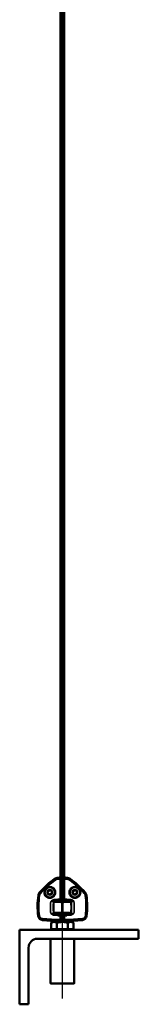
# Model space of a CAD drawing. Units: millimetres. Extents: x 138 to 4150, y 20 to 2950.
# Drawn here: x 2349 to 2429, y 1423 to 2084 of the extents above; entities that cross this region are included whole.
import ezdxf

# ---------------------------------------------------------------- set-up
doc = ezdxf.new("R2010")
doc.units = ezdxf.units.MM
doc.header["$LTSCALE"] = 10
for name, color, linetype, lineweight in [('Centerline (ISO)', 7, 'Continuous', 25), ('Visible (ISO)', 7, 'Continuous', 50), ('Visible Narrow (ISO)', 7, 'Continuous', 35)]:
    doc.layers.add(name, color=color, linetype=linetype, lineweight=lineweight)

msp = doc.modelspace()

# ---------------------------------------------------------------- linework, layer by layer
at = {"layer": 'Centerline (ISO)', "linetype": 'Continuous'}
msp.add_line((2377.964, 1427.404), (2377.964, 2357.404), dxfattribs=at)
at = {"layer": 'Visible (ISO)'}
for p, q in [((2376.714, 1492.896), (2376.714, 2310.011)), ((2379.214, 1492.896), (2379.214, 2310.011)), ((2383.496, 1492.558), (2383.496, 1492.558)), ((2383.61, 1492.248), (2383.61, 1492.248)), ((2376.714, 1478.704), (2376.714, 1484.011)), ((2379.214, 1478.704), (2379.214, 1484.011)), ((2371.464, 1478.704), (2370.458, 1478.123)), ((2370.458, 1473.904), (2370.458, 1478.123)), ((2374.211, 1473.904), (2370.458, 1473.904)), ((2372.334, 1478.704), (2371.464, 1478.704)), ((2372.164, 1473.904), (2372.164, 1473.404)), ((2377.964, 1478.704), (2372.334, 1478.704)), ((2374.211, 1473.904), (2374.211, 1478.123)), ((2381.716, 1473.904), (2374.211, 1473.904)), ((2383.593, 1478.704), (2377.964, 1478.704)), ((2381.716, 1473.904), (2381.716, 1478.123)), ((2385.469, 1473.904), (2381.716, 1473.904)), ((2384.464, 1478.704), (2383.593, 1478.704)), ((2383.764, 1473.904), (2383.764, 1473.404)), ((2384.464, 1478.704), (2385.469, 1478.123)), ((2385.469, 1473.904), (2385.469, 1478.123)), ((2349.165, 1473.404), (2429.165, 1473.404)), ((2349.165, 1423.404), (2349.165, 1473.404)), ((2429.165, 1467.404), (2361.165, 1467.404)), ((2369.964, 1467.304), (2369.964, 1437.504)), ((2385.964, 1467.304), (2385.964, 1437.504)), ((2429.165, 1473.404), (2429.165, 1467.404)), ((2355.165, 1461.404), (2355.165, 1423.404)), ((2385.864, 1437.404), (2370.064, 1437.404)), ((2355.165, 1423.404), (2349.165, 1423.404))]:
    msp.add_line(p, q, dxfattribs=at)
for centre, radius in [((2369.514, 1498.554), 3.5), ((2386.414, 1498.554), 3.5), ((2369.514, 1498.554), 1.61), ((2386.414, 1498.554), 1.61)]:
    msp.add_circle(centre, radius, dxfattribs=at)
for centre, radius, start, end in [((2408.837, 1457.695), 61.587, 125.879154, 138.565296), ((2374.493, 1505.176), 2.987, 102.670035, 125.879154), ((2377.964, 1489.739), 18.809, 93.810468, 102.670035), ((2377.964, 1489.739), 18.809, 77.329965, 86.189532), ((2381.434, 1505.176), 2.987, 54.120846, 77.329965), ((2347.09, 1457.695), 61.587, 41.434704, 54.120846), ((2412.859, 1489.204), 51.587, 171.76654, 187.29207), ((2365.354, 1496.078), 3.587, 138.565296, 171.76654), ((2369.514, 1498.554), 1.575, 130.05718, 190.05718), ((2368.219, 1498.324), 0.26, 134.549497, 190.05718), ((2368.219, 1498.324), 0.26, 190.05718, 245.564864), ((2369.514, 1498.554), 1.575, 190.05718, 250.05718), ((2367.148, 1499.412), 1.267, 314.549497, 5.564864), ((2367.587, 1496.934), 1.267, 14.549497, 65.564864), ((2368.667, 1499.56), 0.26, 130.05718, 185.564864), ((2369.514, 1498.554), 1.575, 70.05718, 130.05718), ((2368.667, 1499.56), 0.26, 74.549497, 130.05718), ((2369.074, 1501.032), 1.267, 254.549497, 305.564864), ((2369.065, 1497.318), 0.26, 194.549497, 250.05718), ((2369.514, 1498.554), 1.575, 250.05718, 310.05718), ((2369.065, 1497.318), 0.26, 250.05718, 305.564864), ((2369.953, 1496.076), 1.267, 74.549497, 125.564864), ((2369.962, 1499.79), 0.26, 70.05718, 125.564864), ((2369.962, 1499.79), 0.26, 14.549497, 70.05718), ((2369.514, 1498.554), 1.575, 10.05718, 70.05718), ((2371.44, 1500.174), 1.267, 194.549497, 245.564864), ((2370.36, 1497.547), 0.26, 254.549497, 310.05718), ((2369.514, 1498.554), 1.575, 310.05718, 10.05718), ((2370.36, 1497.547), 0.26, 310.05718, 5.564864), ((2371.88, 1497.695), 1.267, 134.549497, 185.564864), ((2370.808, 1498.784), 0.26, 10.05718, 65.564864), ((2370.808, 1498.784), 0.26, 314.549497, 10.05718), ((2386.414, 1498.554), 1.575, 130.05718, 190.05718), ((2385.119, 1498.324), 0.26, 134.549497, 190.05718), ((2385.119, 1498.324), 0.26, 190.05718, 245.564864), ((2386.414, 1498.554), 1.575, 190.05718, 250.05718), ((2384.048, 1499.412), 1.267, 314.549497, 5.564864), ((2384.487, 1496.934), 1.267, 14.549497, 65.564864), ((2385.567, 1499.56), 0.26, 130.05718, 185.564864), ((2386.414, 1498.554), 1.575, 70.05718, 130.05718), ((2385.567, 1499.56), 0.26, 74.549497, 130.05718), ((2385.974, 1501.032), 1.267, 254.549497, 305.564864), ((2385.965, 1497.318), 0.26, 194.549497, 250.05718), ((2386.414, 1498.554), 1.575, 250.05718, 310.05718), ((2385.965, 1497.318), 0.26, 250.05718, 305.564864), ((2386.853, 1496.076), 1.267, 74.549497, 125.564864), ((2386.862, 1499.79), 0.26, 70.05718, 125.564864), ((2386.862, 1499.79), 0.26, 14.549497, 70.05718), ((2386.414, 1498.554), 1.575, 10.05718, 70.05718), ((2388.34, 1500.174), 1.267, 194.549497, 245.564864), ((2387.26, 1497.547), 0.26, 254.549497, 310.05718), ((2386.414, 1498.554), 1.575, 310.05718, 10.05718), ((2387.26, 1497.547), 0.26, 310.05718, 5.564864), ((2388.78, 1497.695), 1.267, 134.549497, 185.564864), ((2387.708, 1498.784), 0.26, 10.05718, 65.564864), ((2387.708, 1498.784), 0.26, 314.549497, 10.05718), ((2390.573, 1496.078), 3.587, 8.23346, 41.434704), ((2343.068, 1489.204), 51.587, 352.70793, 8.23346), ((2364.752, 1483.048), 3.087, 187.29207, 265.445366), ((2391.176, 1483.048), 3.087, 274.554634, 352.70793), ((2384.358, 1729.168), 249.987, 265.445366, 268.247704), ((2371.569, 1729.168), 249.987, 271.752296, 274.554634), ((2361.165, 1461.404), 6, 90, 180), ((2370.064, 1467.304), 0.1, 90, 180), ((2385.864, 1467.304), 0.1, 0, 90), ((2370.064, 1437.504), 0.1, 180, 270), ((2385.864, 1437.504), 0.1, 270, 0)]:
    msp.add_arc(centre, radius, start, end, dxfattribs=at)
for centre, major_axis, start_param, end_param in [((2392.122, 1506.203), (236.305, 0), 4.6407399, 4.6468881), ((2363.806, 1506.203), (236.305, 0), 4.7778898, 4.7840381), ((2392.122, 1470.705), (-236.305, 0), 4.7778898, 4.7840381), ((2363.806, 1470.705), (-236.305, 0), 4.6407399, 4.6468881)]:
    msp.add_ellipse(centre, major_axis=major_axis, ratio=0.0524078, start_param=start_param, end_param=end_param, dxfattribs=at)
for points, knots in [([(2373.164, 1498.554), (2373.164, 1498.096), (2373.072, 1497.607), (2372.7, 1496.709), (2372.42, 1496.299), (2371.772, 1495.65), (2371.361, 1495.368), (2370.461, 1494.995), (2369.972, 1494.904), (2369.055, 1494.904), (2368.566, 1494.996), (2367.665, 1495.369), (2367.255, 1495.65), (2366.607, 1496.299), (2366.327, 1496.709), (2365.955, 1497.607), (2365.864, 1498.096), (2365.864, 1499.012), (2365.955, 1499.501), (2366.327, 1500.399), (2366.607, 1500.809), (2367.255, 1501.457), (2367.665, 1501.739), (2368.566, 1502.112), (2369.055, 1502.204), (2369.972, 1502.204), (2370.461, 1502.112), (2371.361, 1501.739), (2371.772, 1501.458), (2372.42, 1500.809), (2372.7, 1500.399), (2373.072, 1499.501), (2373.164, 1499.012), (2373.164, 1498.554)], [0, 0, 0, 0, 0.137452, 0.137452, 0.274904, 0.274904, 0.4129841, 0.4129841, 0.5510642, 0.5510642, 0.6893044, 0.6893044, 0.8275446, 0.8275446, 0.9650126, 0.9650126, 1.1024807, 1.1024807, 1.2399488, 1.2399488, 1.3774169, 1.3774169, 1.5156571, 1.5156571, 1.6538973, 1.6538973, 1.7919774, 1.7919774, 1.9300575, 1.9300575, 2.0675095, 2.0675095, 2.2049614, 2.2049614, 2.2049614, 2.2049614]), ([(2390.064, 1498.554), (2390.064, 1498.096), (2389.972, 1497.607), (2389.6, 1496.709), (2389.32, 1496.299), (2388.673, 1495.65), (2388.262, 1495.369), (2387.362, 1494.996), (2386.872, 1494.904), (2385.955, 1494.904), (2385.466, 1494.995), (2384.566, 1495.368), (2384.155, 1495.65), (2383.508, 1496.299), (2383.227, 1496.709), (2382.855, 1497.607), (2382.764, 1498.096), (2382.764, 1499.012), (2382.855, 1499.501), (2383.227, 1500.399), (2383.508, 1500.809), (2384.155, 1501.458), (2384.566, 1501.739), (2385.466, 1502.112), (2385.955, 1502.204), (2386.872, 1502.204), (2387.362, 1502.112), (2388.262, 1501.739), (2388.673, 1501.457), (2389.32, 1500.809), (2389.6, 1500.399), (2389.972, 1499.501), (2390.064, 1499.012), (2390.064, 1498.554)], [0, 0, 0, 0, 0.1374681, 0.1374681, 0.2749362, 0.2749362, 0.4131764, 0.4131764, 0.5514166, 0.5514166, 0.6894967, 0.6894967, 0.8275768, 0.8275768, 0.9650287, 0.9650287, 1.1024807, 1.1024807, 1.2399327, 1.2399327, 1.3773847, 1.3773847, 1.5154648, 1.5154648, 1.6535449, 1.6535449, 1.7917851, 1.7917851, 1.9300253, 1.9300253, 2.0674934, 2.0674934, 2.2049614, 2.2049614, 2.2049614, 2.2049614]), ([(2374.939, 1493.694), (2374.926, 1493.67), (2374.917, 1493.645), (2374.907, 1493.592), (2374.905, 1493.567), (2374.908, 1493.524), (2374.911, 1493.507), (2374.92, 1493.472), (2374.926, 1493.455), (2374.933, 1493.441)], [0, 0, 0, 0, 0.008150439, 0.008150439, 0.016481958, 0.016481958, 0.022906065, 0.022906065, 0.031036929, 0.031036929, 0.031036929, 0.031036929]), ([(2375.205, 1493.851), (2375.165, 1493.851), (2375.126, 1493.843), (2375.053, 1493.813), (2375.02, 1493.792), (2374.971, 1493.743), (2374.953, 1493.72), (2374.939, 1493.694)], [0, 0, 0, 0, 0.011938271, 0.011938271, 0.023731445, 0.023731445, 0.032596992, 0.032596992, 0.032596992, 0.032596992]), ([(2380.988, 1493.694), (2380.973, 1493.722), (2380.954, 1493.747), (2380.902, 1493.795), (2380.869, 1493.816), (2380.798, 1493.844), (2380.76, 1493.851), (2380.722, 1493.851)], [0.025433514, 0.025433514, 0.025433514, 0.025433514, 0.034935426, 0.034935426, 0.046626258, 0.046626258, 0.058018473, 0.058018473, 0.058018473, 0.058018473]), ([(2380.994, 1493.441), (2381.002, 1493.459), (2381.011, 1493.482), (2381.02, 1493.532), (2381.022, 1493.559), (2381.018, 1493.606), (2381.015, 1493.624), (2381.004, 1493.66), (2380.997, 1493.677), (2380.988, 1493.694)], [0, 0, 0, 0, 0.010324496, 0.010324496, 0.019680968, 0.019680968, 0.025502752, 0.025502752, 0.031097812, 0.031097812, 0.031097812, 0.031097812]), ([(2374.959, 1493.394), (2374.956, 1493.396), (2374.95, 1493.405), (2374.94, 1493.426), (2374.937, 1493.433), (2374.933, 1493.441)], [0, 0, 0, 0, 0.011399287, 0.011399287, 0.016050644, 0.016050644, 0.016050644, 0.016050644]), ([(2375.502, 1493.006), (2375.528, 1492.987), (2375.623, 1492.968), (2375.936, 1492.935), (2376.144, 1492.92), (2376.64, 1492.898), (2376.916, 1492.889), (2377.458, 1492.88), (2377.71, 1492.877), (2377.964, 1492.877)], [0, 0, 0, 0, 0.10997069, 0.10997069, 0.21283057, 0.21283057, 0.30853381, 0.30853381, 0.38511599, 0.38511599, 0.38511599, 0.38511599]), ([(2377.964, 1492.877), (2378.013, 1492.877), (2378.063, 1492.878), (2378.416, 1492.879), (2378.711, 1492.883), (2379.27, 1492.897), (2379.524, 1492.907), (2379.934, 1492.931), (2380.091, 1492.944), (2380.33, 1492.973), (2380.403, 1492.99), (2380.425, 1493.006)], [0.38511599, 0.38511599, 0.38511599, 0.38511599, 0.40009016, 0.40009016, 0.49154473, 0.49154473, 0.58712793, 0.58712793, 0.67545338, 0.67545338, 0.7700676, 0.7700676, 0.7700676, 0.7700676]), ([(2380.994, 1493.441), (2380.99, 1493.432), (2380.986, 1493.423), (2380.976, 1493.404), (2380.971, 1493.396), (2380.969, 1493.394)], [0.032208096, 0.032208096, 0.032208096, 0.032208096, 0.037790996, 0.037790996, 0.048287865, 0.048287865, 0.048287865, 0.048287865]), ([(2374.933, 1483.466), (2374.925, 1483.449), (2374.917, 1483.426), (2374.907, 1483.376), (2374.905, 1483.349), (2374.909, 1483.302), (2374.913, 1483.283), (2374.923, 1483.247), (2374.931, 1483.23), (2374.939, 1483.214)], [0, 0, 0, 0, 0.010324496, 0.010324496, 0.019680968, 0.019680968, 0.025502752, 0.025502752, 0.031097812, 0.031097812, 0.031097812, 0.031097812]), ([(2374.933, 1483.466), (2374.937, 1483.476), (2374.941, 1483.484), (2374.951, 1483.504), (2374.956, 1483.512), (2374.959, 1483.514)], [0.032208096, 0.032208096, 0.032208096, 0.032208096, 0.037791003, 0.037791003, 0.048287865, 0.048287865, 0.048287865, 0.048287865]), ([(2374.939, 1483.214), (2374.954, 1483.186), (2374.974, 1483.161), (2375.025, 1483.113), (2375.058, 1483.092), (2375.13, 1483.064), (2375.167, 1483.057), (2375.205, 1483.057)], [0.025433514, 0.025433514, 0.025433514, 0.025433514, 0.034935426, 0.034935426, 0.046626258, 0.046626258, 0.058018473, 0.058018473, 0.058018473, 0.058018473]), ([(2377.964, 1484.03), (2377.914, 1484.03), (2377.864, 1484.03), (2377.511, 1484.029), (2377.216, 1484.025), (2376.657, 1484.011), (2376.402, 1484.001), (2375.993, 1483.977), (2375.836, 1483.964), (2375.597, 1483.934), (2375.525, 1483.918), (2375.502, 1483.902)], [0.38511675, 0.38511675, 0.38511675, 0.38511675, 0.40014513, 0.40014513, 0.49159927, 0.49159927, 0.58717892, 0.58717892, 0.67549711, 0.67549711, 0.77006867, 0.77006867, 0.77006867, 0.77006867]), ([(2380.425, 1483.902), (2380.399, 1483.921), (2380.305, 1483.94), (2379.991, 1483.973), (2379.783, 1483.987), (2379.287, 1484.01), (2379.01, 1484.019), (2378.468, 1484.028), (2378.217, 1484.03), (2377.964, 1484.03)], [0, 0, 0, 0, 0.11000318, 0.11000318, 0.21287884, 0.21287884, 0.30858745, 0.30858745, 0.38511675, 0.38511675, 0.38511675, 0.38511675]), ([(2380.722, 1483.057), (2380.762, 1483.057), (2380.801, 1483.064), (2380.874, 1483.094), (2380.907, 1483.116), (2380.956, 1483.164), (2380.974, 1483.188), (2380.988, 1483.214)], [0, 0, 0, 0, 0.011938271, 0.011938271, 0.023731445, 0.023731445, 0.032596992, 0.032596992, 0.032596992, 0.032596992]), ([(2380.969, 1483.514), (2380.971, 1483.512), (2380.977, 1483.503), (2380.987, 1483.482), (2380.991, 1483.474), (2380.994, 1483.466)], [0, 0, 0, 0, 0.01139928, 0.01139928, 0.016050644, 0.016050644, 0.016050644, 0.016050644]), ([(2380.988, 1483.214), (2381.001, 1483.238), (2381.01, 1483.263), (2381.021, 1483.316), (2381.022, 1483.341), (2381.019, 1483.383), (2381.016, 1483.4), (2381.007, 1483.435), (2381.001, 1483.452), (2380.994, 1483.466)], [0, 0, 0, 0, 0.008150439, 0.008150439, 0.016481958, 0.016481958, 0.022906065, 0.022906065, 0.031036929, 0.031036929, 0.031036929, 0.031036929])]:
    msp.add_open_spline(points, degree=3, knots=knots, dxfattribs=at)
for points, degree in [([(2376.655, 1493.846), (2376.674, 1493.846), (2376.694, 1493.845), (2376.714, 1493.845)], 3), ([(2379.214, 1493.845), (2379.233, 1493.845), (2379.253, 1493.846), (2379.273, 1493.846)], 3), ([(2375.502, 1493.006), (2375.23, 1493.204), (2374.959, 1493.394)], 2), ([(2380.969, 1493.394), (2380.697, 1493.204), (2380.425, 1493.006)], 2), ([(2374.959, 1483.514), (2375.23, 1483.704), (2375.502, 1483.902)], 2), ([(2376.714, 1483.062), (2376.694, 1483.062), (2376.674, 1483.062), (2376.655, 1483.062)], 3), ([(2379.273, 1483.062), (2379.253, 1483.062), (2379.233, 1483.062), (2379.214, 1483.062)], 3), ([(2380.425, 1483.902), (2380.697, 1483.704), (2380.969, 1483.514)], 2)]:
    msp.add_open_spline(points, degree=degree, dxfattribs=at)
for points in [[(2372.334, 1478.704), (2371.464, 1478.704), (2370.458, 1478.123)], [(2374.211, 1478.123), (2373.205, 1478.704), (2372.334, 1478.704)], [(2377.964, 1478.704), (2376.222, 1478.704), (2374.211, 1478.123)], [(2381.716, 1478.123), (2379.705, 1478.704), (2377.964, 1478.704)], [(2383.593, 1478.704), (2382.722, 1478.704), (2381.716, 1478.123)], [(2385.469, 1478.123), (2384.464, 1478.704), (2383.593, 1478.704)]]:
    msp.add_rational_spline(points, [1, 1.0379548493, 1], degree=2, dxfattribs=at)
at = {"layer": 'Visible Narrow (ISO)'}
for p, q in [((2372.743, 1507.596), (2372.743, 1507.596)), ((2372.822, 1507.487), (2372.747, 1507.59)), ((2373.838, 1508.09), (2373.838, 1508.09)), ((2373.868, 1507.957), (2373.84, 1508.083)), ((2376.655, 1506.87), (2376.655, 1494.531)), ((2379.273, 1494.531), (2379.273, 1506.87)), ((2382.059, 1507.957), (2382.088, 1508.083)), ((2382.089, 1508.09), (2382.089, 1508.09)), ((2383.105, 1507.487), (2383.18, 1507.59)), ((2383.185, 1507.596), (2383.184, 1507.596)), ((2361.804, 1496.591), (2361.804, 1496.591)), ((2361.81, 1496.591), (2361.911, 1496.576)), ((2362.665, 1498.451), (2362.665, 1498.451)), ((2362.67, 1498.447), (2362.748, 1498.378)), ((2393.258, 1498.447), (2393.179, 1498.378)), ((2393.262, 1498.451), (2393.262, 1498.451)), ((2394.117, 1496.591), (2394.016, 1496.576)), ((2394.123, 1496.591), (2394.123, 1496.591)), ((2377.748, 1492.747), (2377.748, 1491.908)), ((2378.158, 1492.751), (2377.77, 1492.751)), ((2377.77, 1491.837), (2378.158, 1491.837)), ((2378.179, 1492.747), (2378.179, 1491.908)), ((2361.69, 1482.656), (2361.69, 1482.656)), ((2361.696, 1482.657), (2361.797, 1482.67)), ((2376.655, 1482.922), (2376.655, 1480.389)), ((2377.748, 1484.161), (2377.748, 1485)), ((2378.158, 1485.071), (2377.77, 1485.071)), ((2377.77, 1484.157), (2378.158, 1484.157)), ((2378.179, 1484.161), (2378.179, 1485)), ((2379.273, 1480.389), (2379.273, 1482.922)), ((2394.232, 1482.657), (2394.13, 1482.67)), ((2394.237, 1482.656), (2394.237, 1482.656)), ((2364.506, 1479.971), (2364.506, 1479.971)), ((2364.507, 1479.977), (2364.516, 1480.085)), ((2391.42, 1479.977), (2391.412, 1480.085)), ((2391.421, 1479.971), (2391.421, 1479.971)), ((2385.865, 1467.304), (2370.062, 1467.304)), ((2370.062, 1437.504), (2385.865, 1437.504))]:
    msp.add_line(p, q, dxfattribs=at)
for centre, radius in [((2369.514, 1498.554), 3.58), ((2369.514, 1498.554), 3.368), ((2386.414, 1498.554), 3.58), ((2386.414, 1498.554), 3.368)]:
    msp.add_circle(centre, radius, dxfattribs=at)
for centre, radius, start, end in [((2408.837, 1457.695), 61.587, 126.513462, 137.930989), ((2374.493, 1505.176), 2.987, 103.830491, 124.718698), ((2377.964, 1489.739), 18.809, 94.25348, 102.227058), ((2377.964, 1489.739), 18.809, 77.772942, 85.74652), ((2381.434, 1505.176), 2.987, 55.281302, 76.169509), ((2347.09, 1457.695), 61.587, 42.069011, 53.486538), ((2412.859, 1489.204), 51.587, 172.542816, 186.515793), ((2365.354, 1496.078), 3.587, 140.225358, 170.106478), ((2390.573, 1496.078), 3.587, 9.893522, 39.774642), ((2343.068, 1489.204), 51.587, 353.484207, 7.457184), ((2364.752, 1483.048), 3.087, 191.199734, 261.537701), ((2391.176, 1483.048), 3.087, 278.462299, 348.800266), ((2384.358, 1729.168), 249.987, 265.585483, 268.107586), ((2371.569, 1729.168), 249.987, 271.892414, 274.414517)]:
    msp.add_arc(centre, radius, start, end, dxfattribs=at)
for centre, major_axis, ratio, start_param, end_param in [((2372.638, 1493.703), (-0.001, -0.3), 0.0823468, 0.1284692, 1.4952222), ((2392.122, 1506.061), (-236.305, 0), 0.0524743, 1.4888152, 1.4970909), ((2363.806, 1506.061), (-236.305, 0), 0.0524743, 1.6445018, 1.6527774), ((2383.289, 1493.703), (0.001, -0.3), 0.0823468, 4.7879631, 6.1547161), ((2392.122, 1505.761), (236.605, 0), 0.0524078, 4.63044, 4.6392944), ((2363.806, 1505.761), (236.605, 0), 0.0524078, 4.7854836, 4.794338), ((2372.638, 1483.205), (-0.001, 0.3), 0.0823468, 4.7879631, 6.1547161), ((2392.122, 1471.146), (-236.605, 0), 0.0524078, 4.7854836, 4.794338), ((2392.122, 1470.847), (236.305, 0), 0.0524743, 1.6445018, 1.6527774), ((2363.806, 1471.146), (-236.605, 0), 0.0524078, 4.63044, 4.6392944), ((2363.806, 1470.847), (236.305, 0), 0.0524743, 1.4888152, 1.4970909), ((2383.289, 1483.205), (0.001, 0.3), 0.0823468, 0.1284692, 1.4952222)]:
    msp.add_ellipse(centre, major_axis=major_axis, ratio=ratio, start_param=start_param, end_param=end_param, dxfattribs=at)
for points, knots in [([(2372.826, 1507.481), (2370.985, 1506.154), (2369.218, 1504.726), (2365.853, 1501.684), (2364.256, 1500.071), (2362.752, 1498.375)], [0, 0, 0, 0, 0.6734241, 0.6734241, 1.3468482, 1.3468482, 1.3468482, 1.3468482]), ([(2363.254, 1497.845), (2364.743, 1499.52), (2366.325, 1501.112), (2369.658, 1504.114), (2371.408, 1505.523), (2373.231, 1506.833)], [-1.3468482, -1.3468482, -1.3468482, -1.3468482, -0.6734241, -0.6734241, 0, 0, 0, 0]), ([(2373.87, 1507.95), (2373.681, 1507.908), (2373.496, 1507.846), (2373.146, 1507.688), (2372.981, 1507.592), (2372.826, 1507.481)], [0, 0, 0, 0, 0.041844392, 0.041844392, 0.082996762, 0.082996762, 0.082996762, 0.082996762]), ([(2373.231, 1506.833), (2373.342, 1506.913), (2373.462, 1506.982), (2373.714, 1507.095), (2373.847, 1507.139), (2373.984, 1507.17)], [-0.082996762, -0.082996762, -0.082996762, -0.082996762, -0.041844392, -0.041844392, 0, 0, 0, 0]), ([(2376.651, 1508.353), (2376.183, 1508.321), (2375.716, 1508.271), (2374.788, 1508.136), (2374.327, 1508.052), (2373.87, 1507.95)], [0, 0, 0, 0, 0.13494447, 0.13494447, 0.26988894, 0.26988894, 0.26988894, 0.26988894]), ([(2373.984, 1507.17), (2374.423, 1507.267), (2374.866, 1507.348), (2375.757, 1507.477), (2376.205, 1507.525), (2376.655, 1507.555)], [-0.26988894, -0.26988894, -0.26988894, -0.26988894, -0.13494447, -0.13494447, 0, 0, 0, 0]), ([(2379.273, 1507.555), (2379.722, 1507.525), (2380.17, 1507.477), (2381.061, 1507.348), (2381.504, 1507.267), (2381.944, 1507.17)], [-0.26988894, -0.26988894, -0.26988894, -0.26988894, -0.13494447, -0.13494447, 0, 0, 0, 0]), ([(2382.058, 1507.95), (2381.6, 1508.052), (2381.139, 1508.136), (2380.211, 1508.271), (2379.744, 1508.321), (2379.277, 1508.353)], [0, 0, 0, 0, 0.13494447, 0.13494447, 0.26988894, 0.26988894, 0.26988894, 0.26988894]), ([(2381.944, 1507.17), (2382.075, 1507.14), (2382.203, 1507.098), (2382.457, 1506.987), (2382.581, 1506.916), (2382.696, 1506.833)], [-0.08299676, -0.08299676, -0.08299676, -0.08299676, -0.042671054, -0.042671054, 0, 0, 0, 0]), ([(2383.101, 1507.481), (2382.941, 1507.596), (2382.769, 1507.695), (2382.418, 1507.851), (2382.24, 1507.909), (2382.058, 1507.95)], [0, 0, 0, 0, 0.042671054, 0.042671054, 0.08299676, 0.08299676, 0.08299676, 0.08299676]), ([(2382.696, 1506.833), (2384.52, 1505.523), (2386.27, 1504.114), (2389.602, 1501.112), (2391.184, 1499.52), (2392.673, 1497.845)], [-1.3468482, -1.3468482, -1.3468482, -1.3468482, -0.6734241, -0.6734241, 0, 0, 0, 0]), ([(2393.175, 1498.375), (2391.671, 1500.071), (2390.074, 1501.684), (2386.709, 1504.726), (2384.942, 1506.154), (2383.101, 1507.481)], [0, 0, 0, 0, 0.6734241, 0.6734241, 1.3468482, 1.3468482, 1.3468482, 1.3468482]), ([(2361.917, 1496.575), (2361.571, 1494.188), (2361.393, 1491.775), (2361.378, 1487.126), (2361.518, 1484.889), (2361.803, 1482.671)], [0, 0, 0, 0, 0.7126033, 0.7126033, 1.3731961, 1.3731961, 1.3731961, 1.3731961]), ([(2362.752, 1498.375), (2362.522, 1498.115), (2362.332, 1497.821), (2362.055, 1497.21), (2361.964, 1496.896), (2361.917, 1496.575)], [0, 0, 0, 0, 0.08022322, 0.08022322, 0.15507774, 0.15507774, 0.15507774, 0.15507774]), ([(2362.495, 1482.772), (2362.214, 1484.956), (2362.076, 1487.158), (2362.09, 1491.736), (2362.266, 1494.11), (2362.609, 1496.461)], [-1.3731961, -1.3731961, -1.3731961, -1.3731961, -0.7126033, -0.7126033, 0, 0, 0, 0]), ([(2362.609, 1496.461), (2362.645, 1496.708), (2362.716, 1496.949), (2362.929, 1497.42), (2363.077, 1497.646), (2363.254, 1497.845)], [-0.15507774, -0.15507774, -0.15507774, -0.15507774, -0.08022322, -0.08022322, 0, 0, 0, 0]), ([(2372.662, 1493.703), (2372.505, 1493.704), (2372.343, 1493.699), (2372.021, 1493.643), (2371.861, 1493.593), (2371.566, 1493.466), (2371.43, 1493.392), (2371.083, 1493.174), (2370.881, 1493.014), (2370.51, 1492.721), (2370.339, 1492.59), (2370.156, 1492.481)], [-0.28432402, -0.28432402, -0.28432402, -0.28432402, -0.23670413, -0.23670413, -0.18691516, -0.18691516, -0.13989412, -0.13989412, -0.06331374, -0.06331374, 0.0011119, 0.0011119, 0.0011119, 0.0011119]), ([(2385.772, 1492.481), (2385.504, 1492.641), (2385.263, 1492.847), (2384.794, 1493.208), (2384.566, 1493.363), (2384.137, 1493.569), (2383.943, 1493.636), (2383.584, 1493.699), (2383.423, 1493.704), (2383.265, 1493.703)], [-0.28543592, -0.28543592, -0.28543592, -0.28543592, -0.19144543, -0.19144543, -0.10866389, -0.10866389, -0.0476199, -0.0476199, 0, 0, 0, 0]), ([(2392.673, 1497.845), (2392.839, 1497.659), (2392.979, 1497.448), (2393.202, 1496.982), (2393.28, 1496.724), (2393.319, 1496.461)], [-0.15507774, -0.15507774, -0.15507774, -0.15507774, -0.07996906, -0.07996906, 0, 0, 0, 0]), ([(2394.01, 1496.575), (2393.96, 1496.918), (2393.859, 1497.253), (2393.571, 1497.859), (2393.39, 1498.132), (2393.175, 1498.375)], [0, 0, 0, 0, 0.07996906, 0.07996906, 0.15507774, 0.15507774, 0.15507774, 0.15507774]), ([(2393.319, 1496.461), (2393.637, 1494.272), (2393.812, 1492.061), (2393.871, 1487.484), (2393.734, 1485.117), (2393.432, 1482.772)], [-1.3731962, -1.3731962, -1.3731962, -1.3731962, -0.7094935, -0.7094935, 0, 0, 0, 0]), ([(2394.125, 1482.671), (2394.431, 1485.053), (2394.569, 1487.457), (2394.509, 1492.106), (2394.333, 1494.352), (2394.01, 1496.575)], [0, 0, 0, 0, 0.7094935, 0.7094935, 1.3731962, 1.3731962, 1.3731962, 1.3731962]), ([(2370.156, 1492.481), (2370.027, 1491.143), (2369.962, 1489.798), (2369.962, 1488.454), (2369.962, 1487.11), (2370.027, 1485.765), (2370.156, 1484.427)], [-1.43448638, -1.43448638, -1.43448638, -1.43448638, -1.03118422, -1.03118422, -1.03118422, -0.62787432, -0.62787432, -0.62787432, -0.62787432]), ([(2370.156, 1492.481), (2370.339, 1492.59), (2370.533, 1492.692), (2370.961, 1492.91), (2371.189, 1493.023), (2371.539, 1493.182), (2371.67, 1493.236), (2371.939, 1493.327), (2372.076, 1493.361), (2372.349, 1493.401), (2372.48, 1493.404), (2372.638, 1493.403)], [-0.0011119, -0.0011119, -0.0011119, -0.0011119, 0.06331374, 0.06331374, 0.13989412, 0.13989412, 0.18691516, 0.18691516, 0.23670413, 0.23670413, 0.28432402, 0.28432402, 0.28432402, 0.28432402]), ([(2370.156, 1492.481), (2370.348, 1492.48), (2370.48, 1492.484), (2370.735, 1492.492), (2370.85, 1492.496), (2371.16, 1492.505), (2371.344, 1492.506), (2371.651, 1492.498), (2371.769, 1492.491), (2371.885, 1492.474), (2371.915, 1492.467), (2371.954, 1492.451), (2371.963, 1492.442), (2371.972, 1492.432)], [-0.4364345, -0.4364345, -0.4364345, -0.4364345, -0.37878886, -0.37878886, -0.32114322, -0.32114322, -0.21501121, -0.21501121, -0.10990247, -0.10990247, -0.05495124, -0.05495124, 0, 0, 0, 0]), ([(2371.972, 1484.476), (2371.839, 1485.797), (2371.772, 1487.126), (2371.772, 1488.454), (2371.772, 1489.782), (2371.839, 1491.11), (2371.972, 1492.432)], [0.61275313, 0.61275313, 0.61275313, 0.61275313, 1.03118422, 1.03118422, 1.03118422, 1.44960692, 1.44960692, 1.44960692, 1.44960692]), ([(2371.972, 1492.432), (2372.025, 1492.371), (2372.079, 1492.31), (2372.187, 1492.189), (2372.241, 1492.128), (2372.295, 1492.067)], [0, 0, 0, 0, 0.34088029, 0.34088029, 0.68176058, 0.68176058, 0.68176058, 0.68176058]), ([(2372.295, 1492.067), (2372.19, 1490.869), (2372.137, 1489.661), (2372.137, 1488.454), (2372.137, 1487.246), (2372.19, 1486.039), (2372.295, 1484.841)], [-1.83128886, -1.83128886, -1.83128886, -1.83128886, -1.51938056, -1.51938056, -1.51938056, -1.20747225, -1.20747225, -1.20747225, -1.20747225]), ([(2372.295, 1492.067), (2372.35, 1492.033), (2372.748, 1491.994), (2373.876, 1491.934), (2374.447, 1491.911), (2375.59, 1491.877), (2376.131, 1491.864), (2377.037, 1491.847), (2377.393, 1491.842), (2377.748, 1491.837)], [-0.68166994, -0.68166994, -0.68166994, -0.68166994, -0.4085431, -0.4085431, -0.22696839, -0.22696839, -0.08729553, -0.08729553, 0, 0, 0, 0]), ([(2372.965, 1493.331), (2372.957, 1493.34), (2372.945, 1493.35), (2372.887, 1493.369), (2372.841, 1493.378), (2372.737, 1493.393), (2372.691, 1493.398), (2372.638, 1493.403)], [0, 0, 0, 0, 0.05495124, 0.05495124, 0.10990247, 0.10990247, 0.14372111, 0.14372111, 0.14372111, 0.14372111]), ([(2373.289, 1492.975), (2373.235, 1493.034), (2373.181, 1493.093), (2373.073, 1493.212), (2373.019, 1493.272), (2372.965, 1493.331)], [-0.68176058, -0.68176058, -0.68176058, -0.68176058, -0.34088029, -0.34088029, 0, 0, 0, 0]), ([(2377.748, 1492.751), (2377.457, 1492.751), (2377.166, 1492.752), (2376.424, 1492.76), (2375.981, 1492.769), (2375.046, 1492.796), (2374.579, 1492.817), (2373.657, 1492.88), (2373.333, 1492.927), (2373.289, 1492.975)], [0, 0, 0, 0, 0.08729553, 0.08729553, 0.22696839, 0.22696839, 0.4085431, 0.4085431, 0.68166994, 0.68166994, 0.68166994, 0.68166994]), ([(2377.748, 1485.071), (2377.669, 1486.193), (2377.629, 1487.324), (2377.629, 1488.454), (2377.629, 1489.584), (2377.669, 1490.714), (2377.748, 1491.837)], [1.22693877, 1.22693877, 1.22693877, 1.22693877, 1.51938056, 1.51938056, 1.51938056, 1.81182234, 1.81182234, 1.81182234, 1.81182234]), ([(2382.638, 1492.975), (2382.624, 1492.959), (2382.581, 1492.944), (2382.396, 1492.905), (2382.209, 1492.882), (2381.632, 1492.833), (2381.197, 1492.81), (2379.955, 1492.765), (2379.068, 1492.751), (2378.179, 1492.751)], [0, 0, 0, 0, 0.08869854, 0.08869854, 0.2306162, 0.2306162, 0.41510917, 0.41510917, 0.68166981, 0.68166981, 0.68166981, 0.68166981]), ([(2378.179, 1491.837), (2379.264, 1491.851), (2380.348, 1491.874), (2381.867, 1491.926), (2382.399, 1491.95), (2383.105, 1491.994), (2383.334, 1492.014), (2383.561, 1492.045), (2383.615, 1492.056), (2383.632, 1492.067)], [-0.68166981, -0.68166981, -0.68166981, -0.68166981, -0.41510917, -0.41510917, -0.2306162, -0.2306162, -0.08869854, -0.08869854, 0, 0, 0, 0]), ([(2378.179, 1491.837), (2378.258, 1490.714), (2378.298, 1489.584), (2378.298, 1488.454), (2378.298, 1487.324), (2378.258, 1486.194), (2378.179, 1485.071)], [0.95710519, 0.95710519, 0.95710519, 0.95710519, 1.2495357, 1.2495357, 1.2495357, 1.5419662, 1.5419662, 1.5419662, 1.5419662]), ([(2382.962, 1493.331), (2382.908, 1493.272), (2382.854, 1493.212), (2382.746, 1493.093), (2382.692, 1493.034), (2382.638, 1492.975)], [0, 0, 0, 0, 0.34088029, 0.34088029, 0.68176058, 0.68176058, 0.68176058, 0.68176058]), ([(2383.289, 1493.403), (2383.235, 1493.398), (2383.188, 1493.393), (2383.085, 1493.378), (2383.04, 1493.369), (2382.982, 1493.35), (2382.97, 1493.34), (2382.962, 1493.331)], [0.29271338, 0.29271338, 0.29271338, 0.29271338, 0.32732587, 0.32732587, 0.38188018, 0.38188018, 0.4364345, 0.4364345, 0.4364345, 0.4364345]), ([(2383.289, 1493.403), (2383.448, 1493.404), (2383.579, 1493.401), (2383.883, 1493.357), (2384.051, 1493.31), (2384.451, 1493.161), (2384.684, 1493.047), (2385.211, 1492.787), (2385.504, 1492.641), (2385.772, 1492.481)], [0, 0, 0, 0, 0.0476199, 0.0476199, 0.10866389, 0.10866389, 0.19144543, 0.19144543, 0.28543592, 0.28543592, 0.28543592, 0.28543592]), ([(2383.632, 1492.067), (2383.686, 1492.128), (2383.74, 1492.189), (2383.848, 1492.31), (2383.902, 1492.371), (2383.955, 1492.432)], [-0.68176058, -0.68176058, -0.68176058, -0.68176058, -0.34088029, -0.34088029, 0, 0, 0, 0]), ([(2383.632, 1484.841), (2383.738, 1486.039), (2383.791, 1487.246), (2383.791, 1488.454), (2383.791, 1489.661), (2383.738, 1490.869), (2383.632, 1492.067)], [-1.56143109, -1.56143109, -1.56143109, -1.56143109, -1.2495357, -1.2495357, -1.2495357, -0.9376403, -0.9376403, -0.9376403, -0.9376403]), ([(2383.955, 1492.432), (2383.964, 1492.442), (2383.973, 1492.451), (2384.012, 1492.467), (2384.041, 1492.474), (2384.159, 1492.491), (2384.282, 1492.499), (2384.595, 1492.506), (2384.773, 1492.504), (2385.077, 1492.496), (2385.192, 1492.492), (2385.447, 1492.484), (2385.58, 1492.48), (2385.772, 1492.481)], [-0.4364345, -0.4364345, -0.4364345, -0.4364345, -0.38188018, -0.38188018, -0.32732587, -0.32732587, -0.21821725, -0.21821725, -0.11529127, -0.11529127, -0.05764564, -0.05764564, 0, 0, 0, 0]), ([(2383.955, 1492.432), (2384.089, 1491.11), (2384.155, 1489.782), (2384.155, 1488.454), (2384.155, 1487.126), (2384.089, 1485.797), (2383.955, 1484.476)], [1.7946351, 1.7946351, 1.7946351, 1.7946351, 2.21305974, 2.21305974, 2.21305974, 2.63148889, 2.63148889, 2.63148889, 2.63148889]), ([(2385.772, 1484.427), (2385.901, 1485.765), (2385.965, 1487.11), (2385.965, 1488.454), (2385.965, 1489.798), (2385.901, 1491.143), (2385.772, 1492.481)], [-2.6163677, -2.6163677, -2.6163677, -2.6163677, -2.21305974, -2.21305974, -2.21305974, -1.80975565, -1.80975565, -1.80975565, -1.80975565]), ([(2361.803, 1482.671), (2361.827, 1482.479), (2361.871, 1482.289), (2362.03, 1481.813), (2362.174, 1481.536), (2362.596, 1480.964), (2362.9, 1480.691), (2363.632, 1480.262), (2364.07, 1480.125), (2364.516, 1480.091)], [0, 0, 0, 0, 0.04240466, 0.04240466, 0.11025211, 0.11025211, 0.19845379, 0.19845379, 0.29723954, 0.29723954, 0.29723954, 0.29723954]), ([(2364.486, 1480.888), (2364.159, 1480.913), (2363.838, 1481.013), (2363.301, 1481.326), (2363.078, 1481.525), (2362.768, 1481.943), (2362.662, 1482.145), (2362.545, 1482.493), (2362.514, 1482.632), (2362.495, 1482.772)], [-0.29723954, -0.29723954, -0.29723954, -0.29723954, -0.19845379, -0.19845379, -0.11025211, -0.11025211, -0.04240466, -0.04240466, 0, 0, 0, 0]), ([(2376.655, 1480.248), (2374.62, 1480.307), (2372.588, 1480.39), (2368.531, 1480.603), (2366.506, 1480.734), (2364.486, 1480.888)], [-1.2197441, -1.2197441, -1.2197441, -1.2197441, -0.609872, -0.609872, 0, 0, 0, 0]), ([(2371.972, 1484.476), (2371.963, 1484.466), (2371.954, 1484.457), (2371.915, 1484.441), (2371.887, 1484.434), (2371.769, 1484.416), (2371.645, 1484.409), (2371.332, 1484.402), (2371.154, 1484.403), (2370.85, 1484.411), (2370.735, 1484.415), (2370.48, 1484.423), (2370.348, 1484.428), (2370.156, 1484.427)], [-0.4364345, -0.4364345, -0.4364345, -0.4364345, -0.38188018, -0.38188018, -0.32732587, -0.32732587, -0.21821725, -0.21821725, -0.11529127, -0.11529127, -0.05764564, -0.05764564, 0, 0, 0, 0]), ([(2372.638, 1483.504), (2372.48, 1483.504), (2372.349, 1483.507), (2372.045, 1483.551), (2371.876, 1483.598), (2371.477, 1483.747), (2371.243, 1483.861), (2370.716, 1484.121), (2370.423, 1484.267), (2370.156, 1484.427)], [0, 0, 0, 0, 0.0476199, 0.0476199, 0.10866389, 0.10866389, 0.19144543, 0.19144543, 0.28543592, 0.28543592, 0.28543592, 0.28543592]), ([(2370.156, 1484.427), (2370.423, 1484.267), (2370.664, 1484.061), (2371.133, 1483.7), (2371.361, 1483.545), (2371.79, 1483.339), (2371.984, 1483.271), (2372.343, 1483.209), (2372.505, 1483.204), (2372.662, 1483.205)], [-0.28543592, -0.28543592, -0.28543592, -0.28543592, -0.19144543, -0.19144543, -0.10866389, -0.10866389, -0.0476199, -0.0476199, 0, 0, 0, 0]), ([(2372.295, 1484.841), (2372.241, 1484.78), (2372.187, 1484.719), (2372.079, 1484.597), (2372.025, 1484.537), (2371.972, 1484.476)], [-0.68176058, -0.68176058, -0.68176058, -0.68176058, -0.34088029, -0.34088029, 0, 0, 0, 0]), ([(2377.748, 1485.071), (2376.663, 1485.057), (2375.579, 1485.033), (2374.06, 1484.982), (2373.528, 1484.958), (2372.822, 1484.914), (2372.593, 1484.894), (2372.366, 1484.863), (2372.313, 1484.852), (2372.295, 1484.841)], [-0.68166981, -0.68166981, -0.68166981, -0.68166981, -0.41510922, -0.41510922, -0.23061624, -0.23061624, -0.08869855, -0.08869855, 0, 0, 0, 0]), ([(2372.638, 1483.504), (2372.692, 1483.51), (2372.739, 1483.515), (2372.842, 1483.53), (2372.888, 1483.539), (2372.945, 1483.558), (2372.957, 1483.567), (2372.965, 1483.577)], [0.29271338, 0.29271338, 0.29271338, 0.29271338, 0.32732587, 0.32732587, 0.38188018, 0.38188018, 0.4364345, 0.4364345, 0.4364345, 0.4364345]), ([(2372.965, 1483.577), (2373.019, 1483.636), (2373.073, 1483.696), (2373.181, 1483.814), (2373.235, 1483.874), (2373.289, 1483.933)], [0, 0, 0, 0, 0.34088029, 0.34088029, 0.68176058, 0.68176058, 0.68176058, 0.68176058]), ([(2373.289, 1483.933), (2373.303, 1483.949), (2373.346, 1483.964), (2373.531, 1484.003), (2373.718, 1484.026), (2374.295, 1484.075), (2374.73, 1484.098), (2375.972, 1484.143), (2376.859, 1484.157), (2377.748, 1484.157)], [0, 0, 0, 0, 0.08869855, 0.08869855, 0.23061624, 0.23061624, 0.41510922, 0.41510922, 0.68166981, 0.68166981, 0.68166981, 0.68166981]), ([(2383.632, 1484.841), (2383.577, 1484.874), (2383.179, 1484.914), (2382.051, 1484.974), (2381.48, 1484.997), (2380.337, 1485.031), (2379.797, 1485.044), (2378.89, 1485.061), (2378.535, 1485.066), (2378.179, 1485.071)], [-0.68166994, -0.68166994, -0.68166994, -0.68166994, -0.40854307, -0.40854307, -0.22696837, -0.22696837, -0.08729553, -0.08729553, 0, 0, 0, 0]), ([(2378.179, 1484.157), (2378.47, 1484.157), (2378.761, 1484.155), (2379.504, 1484.148), (2379.946, 1484.139), (2380.881, 1484.112), (2381.348, 1484.091), (2382.27, 1484.028), (2382.595, 1483.981), (2382.638, 1483.933)], [0, 0, 0, 0, 0.08729553, 0.08729553, 0.22696837, 0.22696837, 0.40854307, 0.40854307, 0.68166994, 0.68166994, 0.68166994, 0.68166994]), ([(2391.441, 1480.888), (2389.421, 1480.734), (2387.396, 1480.603), (2383.339, 1480.39), (2381.307, 1480.307), (2379.273, 1480.248)], [-1.2197441, -1.2197441, -1.2197441, -1.2197441, -0.609872, -0.609872, 0, 0, 0, 0]), ([(2382.638, 1483.933), (2382.692, 1483.874), (2382.746, 1483.814), (2382.854, 1483.696), (2382.908, 1483.636), (2382.962, 1483.577)], [-0.68176058, -0.68176058, -0.68176058, -0.68176058, -0.34088029, -0.34088029, 0, 0, 0, 0]), ([(2382.962, 1483.577), (2382.97, 1483.567), (2382.982, 1483.558), (2383.041, 1483.539), (2383.087, 1483.529), (2383.19, 1483.515), (2383.237, 1483.51), (2383.289, 1483.504)], [0, 0, 0, 0, 0.05495124, 0.05495124, 0.10990247, 0.10990247, 0.14372111, 0.14372111, 0.14372111, 0.14372111]), ([(2383.265, 1483.205), (2383.423, 1483.204), (2383.584, 1483.209), (2383.906, 1483.265), (2384.066, 1483.315), (2384.361, 1483.442), (2384.497, 1483.516), (2384.845, 1483.733), (2385.046, 1483.894), (2385.417, 1484.187), (2385.588, 1484.317), (2385.772, 1484.427)], [-0.28432402, -0.28432402, -0.28432402, -0.28432402, -0.23670413, -0.23670413, -0.18691516, -0.18691516, -0.13989412, -0.13989412, -0.06331374, -0.06331374, 0.0011119, 0.0011119, 0.0011119, 0.0011119]), ([(2385.772, 1484.427), (2385.588, 1484.317), (2385.395, 1484.216), (2384.966, 1483.998), (2384.738, 1483.885), (2384.388, 1483.726), (2384.257, 1483.672), (2383.988, 1483.581), (2383.851, 1483.546), (2383.579, 1483.507), (2383.448, 1483.504), (2383.289, 1483.504)], [-0.0011119, -0.0011119, -0.0011119, -0.0011119, 0.06331374, 0.06331374, 0.13989412, 0.13989412, 0.18691516, 0.18691516, 0.23670413, 0.23670413, 0.28432402, 0.28432402, 0.28432402, 0.28432402]), ([(2383.955, 1484.476), (2383.902, 1484.537), (2383.848, 1484.597), (2383.74, 1484.719), (2383.686, 1484.78), (2383.632, 1484.841)], [0, 0, 0, 0, 0.34088029, 0.34088029, 0.68176058, 0.68176058, 0.68176058, 0.68176058]), ([(2385.772, 1484.427), (2385.58, 1484.428), (2385.447, 1484.423), (2385.192, 1484.415), (2385.077, 1484.411), (2384.767, 1484.403), (2384.584, 1484.402), (2384.276, 1484.409), (2384.158, 1484.417), (2384.042, 1484.434), (2384.013, 1484.441), (2383.973, 1484.457), (2383.964, 1484.466), (2383.955, 1484.476)], [-0.4364345, -0.4364345, -0.4364345, -0.4364345, -0.37878886, -0.37878886, -0.32114322, -0.32114322, -0.21501121, -0.21501121, -0.10990247, -0.10990247, -0.05495124, -0.05495124, 0, 0, 0, 0]), ([(2391.411, 1480.091), (2391.595, 1480.105), (2391.777, 1480.136), (2392.24, 1480.261), (2392.513, 1480.38), (2393.087, 1480.742), (2393.372, 1481.01), (2393.879, 1481.719), (2394.063, 1482.187), (2394.125, 1482.671)], [0, 0, 0, 0, 0.0406422, 0.0406422, 0.10566972, 0.10566972, 0.1902055, 0.1902055, 0.29724057, 0.29724057, 0.29724057, 0.29724057]), ([(2393.432, 1482.772), (2393.386, 1482.418), (2393.251, 1482.076), (2392.879, 1481.559), (2392.67, 1481.363), (2392.249, 1481.099), (2392.049, 1481.012), (2391.71, 1480.921), (2391.576, 1480.898), (2391.441, 1480.888)], [-0.29724057, -0.29724057, -0.29724057, -0.29724057, -0.1902055, -0.1902055, -0.10566972, -0.10566972, -0.0406422, -0.0406422, 0, 0, 0, 0]), ([(2364.516, 1480.091), (2366.536, 1479.936), (2368.56, 1479.805), (2372.616, 1479.591), (2374.648, 1479.508), (2376.682, 1479.448)], [0, 0, 0, 0, 0.609872, 0.609872, 1.2197441, 1.2197441, 1.2197441, 1.2197441]), ([(2379.245, 1479.448), (2381.279, 1479.508), (2383.311, 1479.591), (2387.367, 1479.805), (2389.392, 1479.936), (2391.411, 1480.091)], [0, 0, 0, 0, 0.609872, 0.609872, 1.2197441, 1.2197441, 1.2197441, 1.2197441])]:
    msp.add_open_spline(points, degree=3, knots=knots, dxfattribs=at)
for points, degree in [([(2372.826, 1507.481), (2372.821, 1507.472), (2372.81, 1507.455), (2372.974, 1507.192), (2373.144, 1506.955), (2373.231, 1506.833)], 4), ([(2373.87, 1507.95), (2373.859, 1507.943), (2373.839, 1507.931), (2373.886, 1507.609), (2373.951, 1507.319), (2373.984, 1507.17)], 4), ([(2376.651, 1508.353), (2376.641, 1508.348), (2376.622, 1508.339), (2376.624, 1508.008), (2376.644, 1507.709), (2376.655, 1507.555)], 4), ([(2376.714, 1508.357), (2376.693, 1508.356), (2376.672, 1508.355), (2376.651, 1508.353)], 3), ([(2376.655, 1507.555), (2376.674, 1507.557), (2376.694, 1507.558), (2376.714, 1507.559)], 3), ([(2379.277, 1508.353), (2379.256, 1508.355), (2379.235, 1508.356), (2379.214, 1508.357)], 3), ([(2379.214, 1507.559), (2379.233, 1507.558), (2379.253, 1507.557), (2379.273, 1507.555)], 3), ([(2379.277, 1508.353), (2379.286, 1508.348), (2379.305, 1508.339), (2379.304, 1508.008), (2379.283, 1507.709), (2379.273, 1507.555)], 4), ([(2382.058, 1507.95), (2382.068, 1507.943), (2382.088, 1507.931), (2382.041, 1507.609), (2381.977, 1507.319), (2381.944, 1507.17)], 4), ([(2383.101, 1507.481), (2383.107, 1507.472), (2383.118, 1507.455), (2382.953, 1507.192), (2382.783, 1506.955), (2382.696, 1506.833)], 4), ([(2361.917, 1496.575), (2361.92, 1496.572), (2361.927, 1496.566), (2362.196, 1496.522), (2362.469, 1496.481), (2362.609, 1496.461)], 4), ([(2362.752, 1498.375), (2362.747, 1498.363), (2362.737, 1498.341), (2362.936, 1498.131), (2363.146, 1497.942), (2363.254, 1497.845)], 4), ([(2374.829, 1493.694), (2374.866, 1493.694), (2374.902, 1493.694), (2374.939, 1493.694)], 3), ([(2380.988, 1493.694), (2381.025, 1493.694), (2381.062, 1493.694), (2381.098, 1493.694)], 3), ([(2393.175, 1498.375), (2393.18, 1498.363), (2393.19, 1498.341), (2392.991, 1498.131), (2392.781, 1497.942), (2392.673, 1497.845)], 4), ([(2394.01, 1496.575), (2394.007, 1496.572), (2394, 1496.566), (2393.731, 1496.522), (2393.458, 1496.481), (2393.319, 1496.461)], 4), ([(2372.965, 1493.331), (2372.782, 1493.33), (2372.424, 1493.33), (2372.029, 1492.97), (2371.991, 1492.614), (2371.972, 1492.432)], 4), ([(2373.289, 1492.975), (2373.105, 1492.974), (2372.745, 1492.973), (2372.348, 1492.609), (2372.312, 1492.251), (2372.295, 1492.067)], 4), ([(2382.638, 1492.975), (2382.822, 1492.974), (2383.182, 1492.973), (2383.579, 1492.609), (2383.615, 1492.251), (2383.632, 1492.067)], 4), ([(2382.962, 1493.331), (2383.145, 1493.33), (2383.503, 1493.33), (2383.898, 1492.97), (2383.937, 1492.614), (2383.955, 1492.432)], 4), ([(2361.803, 1482.671), (2361.806, 1482.673), (2361.813, 1482.679), (2362.082, 1482.718), (2362.356, 1482.754), (2362.495, 1482.772)], 4), ([(2364.516, 1480.091), (2364.498, 1480.096), (2364.464, 1480.107), (2364.452, 1480.437), (2364.474, 1480.735), (2364.486, 1480.888)], 4), ([(2372.965, 1483.577), (2372.782, 1483.577), (2372.424, 1483.578), (2372.029, 1483.937), (2371.991, 1484.294), (2371.972, 1484.476)], 4), ([(2373.289, 1483.933), (2373.105, 1483.934), (2372.745, 1483.935), (2372.348, 1484.299), (2372.312, 1484.657), (2372.295, 1484.841)], 4), ([(2374.939, 1483.214), (2374.902, 1483.214), (2374.866, 1483.214), (2374.829, 1483.214)], 3), ([(2381.098, 1483.214), (2381.062, 1483.214), (2381.025, 1483.214), (2380.988, 1483.214)], 3), ([(2382.638, 1483.933), (2382.822, 1483.934), (2383.182, 1483.935), (2383.579, 1484.299), (2383.615, 1484.657), (2383.632, 1484.841)], 4), ([(2382.962, 1483.577), (2383.145, 1483.577), (2383.503, 1483.578), (2383.898, 1483.937), (2383.937, 1484.294), (2383.955, 1484.476)], 4), ([(2391.411, 1480.091), (2391.429, 1480.096), (2391.463, 1480.106), (2391.475, 1480.437), (2391.453, 1480.735), (2391.441, 1480.888)], 4), ([(2394.125, 1482.671), (2394.121, 1482.673), (2394.115, 1482.679), (2393.845, 1482.718), (2393.571, 1482.754), (2393.432, 1482.772)], 4), ([(2376.682, 1479.448), (2376.672, 1479.453), (2376.653, 1479.461), (2376.641, 1479.794), (2376.65, 1480.094), (2376.655, 1480.248)], 4), ([(2376.714, 1480.246), (2376.694, 1480.247), (2376.674, 1480.247), (2376.655, 1480.248)], 3), ([(2376.682, 1479.448), (2376.693, 1479.448), (2376.703, 1479.448), (2376.714, 1479.448)], 3), ([(2379.273, 1480.248), (2379.253, 1480.247), (2379.233, 1480.247), (2379.214, 1480.246)], 3), ([(2379.214, 1479.448), (2379.224, 1479.448), (2379.234, 1479.448), (2379.245, 1479.448)], 3), ([(2379.245, 1479.448), (2379.255, 1479.453), (2379.274, 1479.461), (2379.286, 1479.794), (2379.277, 1480.094), (2379.273, 1480.248)], 4)]:
    msp.add_open_spline(points, degree=degree, dxfattribs=at)

doc.saveas('drawing.dxf')
